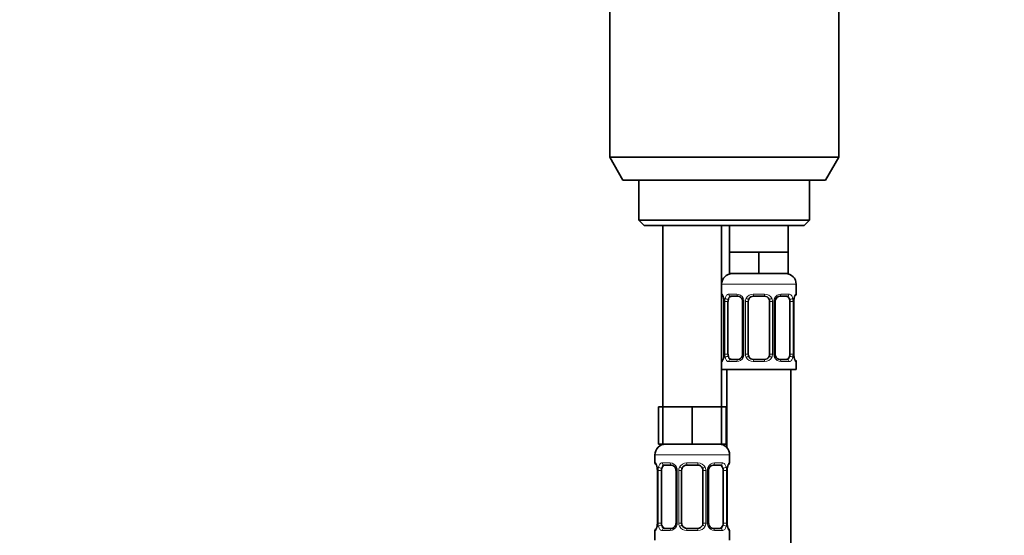
# Model space of a CAD drawing. Units: millimetres. Extents: x 0 to 1478, y 0 to 1758.
# Drawn here: x 554 to 739, y 1140 to 1236 of the extents above; entities that cross this region are included whole.
import ezdxf
from ezdxf import colors
from ezdxf.entities.mleader import LeaderData, LeaderLine
from ezdxf.math import Vec2, Vec3

# ---------------------------------------------------------------- set-up
doc = ezdxf.new("R2010")
doc.units = ezdxf.units.MM
doc.layers.add('DV1_Défaut', color=7, linetype='Continuous')
doc.layers.add('Défaut', color=7, linetype='Continuous')

# ---------------------------------------------------------------- blocks, each defined once
blk = doc.blocks.new('_DOT')
at = {"color": 0}
blk.add_line((0, 0), (-1, 0), dxfattribs=at)
at = {"color": 0, "const_width": 0.333}
blk.add_lwpolyline([(-0.1665, 0, 1), (0.1665, 0, 1)], format="xyb", close=True, dxfattribs=at)
blk = doc.blocks.new('SE')
at = {"layer": 'DV1_Défaut', "color": 7, "linetype": 'Continuous', "lineweight": 35}
for p, q in [((664.92, 1251.36), (664.92, 1210.69)), ((707.92, 1210.69), (707.92, 1251.36)), ((664.92, 1210.69), (707.92, 1210.69)), ((664.92, 1210.69), (667.42, 1206.36)), ((705.42, 1206.36), (707.92, 1210.69)), ((705.42, 1206.36), (667.42, 1206.36)), ((670.42, 1206.36), (670.42, 1198.86)), ((702.42, 1198.86), (702.42, 1206.36)), ((702.42, 1198.86), (670.42, 1198.86)), ((670.42, 1198.86), (671.42, 1197.86)), ((671.42, 1197.86), (701.42, 1197.86)), ((674.92, 1197.86), (674.92, 1163.86)), ((685.92, 1163.86), (685.92, 1197.86)), ((687.42, 1197.86), (687.42, 1192.86)), ((698.42, 1192.86), (698.42, 1197.86)), ((701.42, 1197.86), (702.42, 1198.86)), ((690.17, 1192.86), (687.42, 1192.86)), ((687.42, 1192.86), (687.42, 1188.86)), ((692.92, 1192.86), (690.17, 1192.86)), ((695.67, 1192.86), (692.92, 1192.86)), ((692.92, 1192.86), (692.92, 1188.86)), ((698.42, 1192.86), (695.67, 1192.86)), ((698.42, 1192.86), (698.42, 1188.86)), ((692.92, 1188.86), (687.42, 1188.86)), ((698.42, 1188.86), (692.92, 1188.86)), ((699.92, 1185.02), (699.92, 1186.86)), ((689.01, 1184.62), (687.6, 1184.62)), ((693.92, 1184.62), (691.92, 1184.62)), ((698.24, 1184.62), (696.83, 1184.62)), ((686.37, 1183.62), (686.37, 1173.74)), ((687.12, 1173.74), (687.12, 1183.62)), ((689.87, 1183.62), (689.87, 1173.74)), ((690.92, 1173.74), (690.92, 1183.62)), ((694.92, 1183.62), (694.92, 1173.74)), ((695.97, 1173.74), (695.97, 1183.62)), ((698.72, 1183.62), (698.72, 1173.74)), ((699.47, 1173.74), (699.47, 1183.62)), ((687.6, 1172.74), (689.01, 1172.74)), ((691.92, 1172.74), (693.92, 1172.74)), ((696.83, 1172.74), (698.24, 1172.74)), ((699.92, 1170.86), (699.92, 1172.34)), ((685.92, 1170.86), (699.92, 1170.86)), ((686.92, 1170.86), (686.92, 1156.18)), ((698.92, 892.86), (698.92, 1170.86)), ((674.92, 1163.86), (674.07, 1163.86)), ((674.07, 1163.86), (674.07, 1156.86)), ((677.67, 1163.86), (674.92, 1163.86)), ((674.92, 1163.86), (674.92, 1156.86)), ((680.42, 1163.86), (677.67, 1163.86)), ((683.17, 1163.86), (680.42, 1163.86)), ((680.42, 1163.86), (680.42, 1156.86)), ((685.92, 1163.86), (683.17, 1163.86)), ((685.92, 1163.86), (685.92, 1156.86)), ((686.77, 1163.86), (685.92, 1163.86)), ((686.77, 1163.86), (686.77, 1156.86)), ((674.92, 1156.86), (674.07, 1156.86)), ((680.42, 1156.86), (674.92, 1156.86)), ((685.92, 1156.86), (680.42, 1156.86)), ((686.77, 1156.86), (685.92, 1156.86)), ((673.42, 1154.86), (673.42, 1153.34)), ((687.42, 1153.34), (687.42, 1154.86)), ((676.51, 1152.94), (675.1, 1152.94)), ((681.42, 1152.94), (679.42, 1152.94)), ((685.74, 1152.94), (684.33, 1152.94)), ((673.87, 1151.94), (673.87, 1142.06)), ((674.62, 1142.06), (674.62, 1151.94)), ((677.37, 1151.94), (677.37, 1142.06)), ((678.42, 1142.06), (678.42, 1151.94)), ((682.42, 1151.94), (682.42, 1142.06)), ((683.47, 1142.06), (683.47, 1151.94)), ((686.22, 1151.94), (686.22, 1142.06)), ((686.97, 1142.06), (686.97, 1151.94)), ((673.42, 1140.66), (673.42, 1138.86)), ((675.1, 1141.06), (676.51, 1141.06)), ((679.42, 1141.06), (681.42, 1141.06)), ((684.33, 1141.06), (685.74, 1141.06)), ((687.42, 1138.86), (687.42, 1140.66))]:
    blk.add_line(p, q, dxfattribs=at)
at = {"layer": 'DV1_Défaut', "color": 7, "linetype": 'Continuous', "lineweight": 18}
for p, q in [((685.92, 1186.86), (699.92, 1186.86)), ((686, 1185.02), (685.92, 1185.02)), ((687.28, 1185.02), (688.78, 1185.02)), ((691.86, 1185.02), (693.98, 1185.02)), ((697.06, 1185.02), (698.56, 1185.02)), ((699.84, 1185.02), (699.92, 1185.02)), ((686.4, 1183.62), (686.37, 1183.62)), ((686.4, 1183.62), (686.4, 1173.74)), ((686.51, 1173.74), (686.51, 1183.62)), ((687.12, 1183.62), (686.51, 1183.62)), ((689.87, 1183.62), (690.11, 1183.62)), ((690.11, 1183.62), (690.11, 1173.74)), ((690.38, 1173.74), (690.38, 1183.62)), ((690.92, 1183.62), (690.38, 1183.62)), ((694.92, 1183.62), (695.46, 1183.62)), ((695.46, 1183.62), (695.46, 1173.74)), ((695.73, 1173.74), (695.73, 1183.62)), ((695.97, 1183.62), (695.73, 1183.62)), ((698.72, 1183.62), (699.33, 1183.62)), ((699.33, 1183.62), (699.33, 1173.74)), ((699.44, 1173.74), (699.44, 1183.62)), ((699.44, 1183.62), (699.47, 1183.62)), ((686.37, 1173.74), (686.4, 1173.74)), ((686.51, 1173.74), (687.12, 1173.74)), ((690.11, 1173.74), (689.87, 1173.74)), ((690.38, 1173.74), (690.92, 1173.74)), ((695.46, 1173.74), (694.92, 1173.74)), ((695.73, 1173.74), (695.97, 1173.74)), ((699.33, 1173.74), (698.72, 1173.74)), ((699.47, 1173.74), (699.44, 1173.74)), ((685.92, 1172.34), (686, 1172.34)), ((688.78, 1172.34), (687.28, 1172.34)), ((693.98, 1172.34), (691.86, 1172.34)), ((698.56, 1172.34), (697.06, 1172.34)), ((699.84, 1172.34), (699.92, 1172.34)), ((673.42, 1154.86), (687.42, 1154.86)), ((673.5, 1153.34), (673.42, 1153.34)), ((674.78, 1153.34), (676.28, 1153.34)), ((679.36, 1153.34), (681.48, 1153.34)), ((684.56, 1153.34), (686.06, 1153.34)), ((687.42, 1153.34), (687.34, 1153.34)), ((673.9, 1151.94), (673.87, 1151.94)), ((673.9, 1151.94), (673.9, 1142.06)), ((674.01, 1142.06), (674.01, 1151.94)), ((674.62, 1151.94), (674.01, 1151.94)), ((677.37, 1151.94), (677.61, 1151.94)), ((677.61, 1151.94), (677.61, 1142.06)), ((677.88, 1142.06), (677.88, 1151.94)), ((678.42, 1151.94), (677.88, 1151.94)), ((682.42, 1151.94), (682.96, 1151.94)), ((682.96, 1151.94), (682.96, 1142.06)), ((683.23, 1142.06), (683.23, 1151.94)), ((683.47, 1151.94), (683.23, 1151.94)), ((686.22, 1151.94), (686.83, 1151.94)), ((686.83, 1151.94), (686.83, 1142.06)), ((686.94, 1142.06), (686.94, 1151.94)), ((686.94, 1151.94), (686.97, 1151.94)), ((673.87, 1142.06), (673.9, 1142.06)), ((674.01, 1142.06), (674.62, 1142.06)), ((677.61, 1142.06), (677.37, 1142.06)), ((677.88, 1142.06), (678.42, 1142.06)), ((682.96, 1142.06), (682.42, 1142.06)), ((683.23, 1142.06), (683.47, 1142.06)), ((686.83, 1142.06), (686.22, 1142.06)), ((686.97, 1142.06), (686.94, 1142.06)), ((673.42, 1140.66), (673.5, 1140.66)), ((676.28, 1140.66), (674.78, 1140.66)), ((681.48, 1140.66), (679.36, 1140.66)), ((686.06, 1140.66), (684.56, 1140.66)), ((687.34, 1140.66), (687.42, 1140.66))]:
    blk.add_line(p, q, dxfattribs=at)
at = {"layer": 'DV1_Défaut', "color": 7, "linetype": 'Continuous', "lineweight": 35}
for centre, radius, start, end in [((687.92, 1186.86), 2, 90, 180), ((697.92, 1186.86), 2, 0, 90), ((686.32, 1185.02), 0.4, 180, 250.9255), ((688.94, 1183.72), 0.894, 21.4842, 84.7867), ((691.92, 1183.62), 1, 90, 154.4167), ((693.92, 1183.62), 1, 25.5833, 90), ((696.9, 1183.72), 0.895, 94.972, 158.4186), ((699.52, 1185.02), 0.4, 289.5382, 0), ((683.55, 1183.66), 2.82, 359.1502, 10.0678), ((688.98, 1183.65), 0.884, 357.6746, 26.826), ((691.92, 1183.62), 1, 154.4167, 180), ((693.92, 1183.62), 1, 0, 25.5833), ((696.94, 1183.63), 0.969, 154.2873, 180.7997), ((702.25, 1183.65), 2.78, 169.6359, 180.6832), ((683.59, 1173.71), 2.78, 349.6353, 0.6818), ((688.94, 1173.64), 0.895, 274.9685, 338.4022), ((688.9, 1173.73), 0.968, 334.2502, 0.8394), ((691.92, 1173.74), 1, 180, 205.5833), ((691.92, 1173.74), 1, 205.5833, 270), ((693.92, 1173.74), 1, 270, 334.4167), ((693.92, 1173.74), 1, 334.4167, 0), ((696.86, 1173.71), 0.884, 177.6818, 206.843), ((696.9, 1173.64), 0.894, 201.4995, 264.7898), ((702.29, 1173.7), 2.82, 179.1497, 190.0733), ((686.32, 1172.34), 0.4, 109.5382, 180), ((699.52, 1172.34), 0.4, 0, 70.9255), ((675.42, 1154.86), 2, 90, 180), ((685.42, 1154.86), 2, 0, 90), ((673.82, 1153.34), 0.4, 180, 250.9255), ((676.44, 1152.04), 0.894, 21.4842, 84.7867), ((679.42, 1151.94), 1, 90, 154.4167), ((681.42, 1151.94), 1, 25.5833, 90), ((684.4, 1152.04), 0.895, 94.972, 158.4186), ((687.02, 1153.34), 0.4, 289.5382, 0), ((671.05, 1151.98), 2.82, 359.1502, 10.0678), ((676.48, 1151.97), 0.884, 357.6746, 26.826), ((679.42, 1151.94), 1, 154.4167, 180), ((681.42, 1151.94), 1, 0, 25.5833), ((684.44, 1151.95), 0.969, 154.2873, 180.7997), ((689.75, 1151.97), 2.78, 169.6359, 180.6832), ((671.09, 1142.03), 2.78, 349.6353, 0.6818), ((676.4, 1142.05), 0.968, 334.2502, 0.8394), ((679.42, 1142.06), 1, 180, 205.5833), ((681.42, 1142.06), 1, 334.4167, 0), ((684.36, 1142.03), 0.884, 177.6818, 206.843), ((689.79, 1142.02), 2.82, 179.1497, 190.0733), ((673.82, 1140.66), 0.4, 109.5382, 180), ((676.44, 1141.96), 0.895, 274.9685, 338.4022), ((679.42, 1142.06), 1, 205.5833, 270), ((681.42, 1142.06), 1, 270, 334.4167), ((684.4, 1141.95), 0.894, 201.4995, 264.7898), ((687.02, 1140.66), 0.4, 0, 70.9255)]:
    blk.add_arc(centre, radius, start, end, dxfattribs=at)
at = {"layer": 'DV1_Défaut', "color": 7, "linetype": 'Continuous', "lineweight": 18}
for centre, radius, start, end in [((683.05, 1183.62), 3.35, 359.8705, 10.2708), ((689.29, 1183.64), 2.78, 167.8078, 180.3687), ((688.71, 1183.63), 1.39, 25.1473, 87.3249), ((688.73, 1183.62), 1.38, 359.8791, 25.9211), ((691.72, 1183.62), 1.34, 153.3511, 180.1815), ((691.84, 1183.52), 1.49, 89.2905, 152.1251), ((694, 1183.52), 1.49, 27.8747, 90.7097), ((694.12, 1183.62), 1.34, 359.817, 26.6505), ((697.11, 1183.62), 1.38, 154.0799, 180.1199), ((697.13, 1183.63), 1.39, 92.6748, 154.853), ((696.55, 1183.64), 2.78, 359.628, 12.1955), ((702.79, 1183.62), 3.35, 169.7304, 180.1284), ((683.05, 1173.73), 3.35, 349.7304, 0.1284), ((689.29, 1173.72), 2.78, 179.628, 192.1955), ((688.71, 1173.73), 1.39, 272.6748, 334.853), ((688.73, 1173.74), 1.38, 334.0799, 0.1199), ((691.72, 1173.74), 1.34, 179.817, 206.6505), ((691.84, 1173.84), 1.49, 207.8747, 270.7097), ((694, 1173.84), 1.49, 269.2905, 332.1251), ((694.12, 1173.74), 1.34, 333.3511, 0.1815), ((697.11, 1173.74), 1.38, 179.8791, 205.9211), ((697.13, 1173.73), 1.39, 205.1473, 267.3249), ((696.55, 1173.72), 2.78, 347.8078, 0.3687), ((702.79, 1173.73), 3.35, 179.8705, 190.2708), ((676.21, 1151.95), 1.39, 25.1473, 87.3249), ((679.34, 1151.84), 1.49, 89.2905, 152.1251), ((681.5, 1151.84), 1.49, 27.8747, 90.7097), ((684.63, 1151.95), 1.39, 92.6748, 154.853), ((670.55, 1151.94), 3.35, 359.8705, 10.2708), ((676.79, 1151.95), 2.78, 167.8078, 180.3687), ((676.23, 1151.94), 1.38, 359.8791, 25.9211), ((679.22, 1151.94), 1.34, 153.3511, 180.1815), ((681.62, 1151.94), 1.34, 359.817, 26.6505), ((684.61, 1151.94), 1.38, 154.0799, 180.1199), ((684.05, 1151.95), 2.78, 359.628, 12.1955), ((690.29, 1151.94), 3.35, 169.7304, 180.1284), ((670.55, 1142.05), 3.35, 349.7304, 0.1284), ((676.79, 1142.04), 2.78, 179.628, 192.1955), ((676.23, 1142.06), 1.38, 334.0799, 0.1199), ((679.22, 1142.06), 1.34, 179.817, 206.6505), ((681.62, 1142.06), 1.34, 333.3511, 0.1815), ((684.61, 1142.06), 1.38, 179.8791, 205.9211), ((684.05, 1142.04), 2.78, 347.8078, 0.3687), ((690.29, 1142.05), 3.35, 179.8705, 190.2708), ((676.21, 1142.05), 1.39, 272.6748, 334.853), ((679.34, 1142.16), 1.49, 207.8747, 270.7097), ((681.5, 1142.16), 1.49, 269.2905, 332.1251), ((684.63, 1142.05), 1.39, 205.1473, 267.3249)]:
    blk.add_arc(centre, radius, start, end, dxfattribs=at)
for centre, major_axis, ratio, start_param, end_param in [((686.4, 1185.02), (0, -0.4), 0.988455, 4.712389, 5.591238), ((686.72, 1184.22), (0.394, 0.069), 0.426558, 2.752818, 3.145698), ((686.94, 1184.22), (0.391, -0.084), 0.411702, 3.62283, 5.508006), ((687.6, 1185.02), (0, -0.4), 0.806081, 4.712389, 6.283185), ((689.01, 1185.02), (0, -0.4), 0.591806, 4.712389, 6.283185), ((690.14, 1184.22), (0.363, 0.168), 0.191543, 1.963754, 3.147465), ((690.66, 1184.22), (0.361, -0.173), 0.155676, 4.398009, 6.283185), ((691.92, 1185.02), (0, -0.4), 0.151515, 4.712389, 6.283185), ((693.92, 1185.02), (0, -0.4), 0.151515, 0, 1.570796), ((695.18, 1184.22), (-0.361, -0.173), 0.155676, 0, 1.885177), ((695.7, 1184.22), (-0.363, 0.168), 0.191543, 3.137497, 4.319431), ((696.83, 1185.02), (0, -0.4), 0.591806, 0, 1.570796), ((698.24, 1185.02), (0, -0.4), 0.806081, 0, 1.570796), ((698.9, 1184.22), (-0.391, -0.084), 0.411702, 0.775179, 2.660356), ((699.12, 1184.22), (-0.394, 0.069), 0.426558, 3.128432, 3.530367), ((699.44, 1185.02), (0, -0.4), 0.988455, 0.69669, 1.570796), ((686.72, 1173.14), (0.394, -0.069), 0.426558, 3.128538, 3.530367), ((686.94, 1173.14), (-0.391, -0.084), 0.411702, 3.916772, 5.801948), ((690.14, 1173.14), (0.363, -0.168), 0.191543, 3.13435, 4.319431), ((690.66, 1173.14), (-0.361, -0.173), 0.155676, 3.141593, 5.026769), ((695.18, 1173.14), (0.361, -0.173), 0.155676, 1.256416, 3.141593), ((695.7, 1173.14), (-0.363, -0.168), 0.191543, 1.963754, 3.151327), ((698.9, 1173.14), (0.391, -0.084), 0.411702, 0.481237, 2.366414), ((699.12, 1173.14), (-0.394, -0.069), 0.426558, 2.752818, 3.146756), ((686.4, 1172.34), (0, -0.4), 0.988455, 3.83849, 4.712389), ((687.6, 1172.34), (0, -0.4), 0.806081, 3.141593, 4.712389), ((689.01, 1172.34), (0, -0.4), 0.591806, 3.141593, 4.712389), ((691.92, 1172.34), (0, -0.4), 0.151515, 3.141593, 4.712389), ((693.92, 1172.34), (0, -0.4), 0.151515, 1.570796, 3.141593), ((696.83, 1172.34), (0, -0.4), 0.591806, 1.570796, 3.141593), ((698.24, 1172.34), (0, -0.4), 0.806081, 1.570796, 3.141593), ((699.44, 1172.34), (0, -0.4), 0.988455, 1.570796, 2.46074), ((673.9, 1153.34), (0, -0.4), 0.988455, 4.712389, 5.591238), ((675.1, 1153.34), (0, -0.4), 0.806081, 4.712389, 6.283185), ((676.51, 1153.34), (0, -0.4), 0.591806, 4.712389, 6.283185), ((679.42, 1153.34), (0, -0.4), 0.151515, 4.712389, 6.283185), ((681.42, 1153.34), (0, -0.4), 0.151515, 0, 1.570796), ((684.33, 1153.34), (0, -0.4), 0.591806, 0, 1.570796), ((685.74, 1153.34), (0, -0.4), 0.806081, 0, 1.570796), ((686.94, 1153.34), (0, -0.4), 0.988455, 0.69669, 1.570796), ((674.22, 1152.54), (0.394, 0.069), 0.426558, 2.752818, 3.145698), ((674.44, 1152.54), (0.391, -0.084), 0.411702, 3.62283, 5.508006), ((677.64, 1152.54), (0.363, 0.168), 0.191543, 1.963754, 3.147465), ((678.16, 1152.54), (0.361, -0.173), 0.155676, 4.398009, 6.283185), ((682.68, 1152.54), (-0.361, -0.173), 0.155676, 0, 1.885177), ((683.2, 1152.54), (-0.363, 0.168), 0.191543, 3.137497, 4.319431), ((686.4, 1152.54), (-0.391, -0.084), 0.411702, 0.775179, 2.660356), ((686.62, 1152.54), (-0.394, 0.069), 0.426558, 3.128432, 3.530367), ((673.9, 1140.66), (0, -0.4), 0.988455, 3.83849, 4.712389), ((674.22, 1141.46), (0.394, -0.069), 0.426558, 3.128538, 3.530367), ((674.44, 1141.46), (-0.391, -0.084), 0.411702, 3.916772, 5.801948), ((675.1, 1140.66), (0, -0.4), 0.806081, 3.141593, 4.712389), ((676.51, 1140.66), (0, -0.4), 0.591806, 3.141593, 4.712389), ((677.64, 1141.46), (0.363, -0.168), 0.191543, 3.13435, 4.319431), ((678.16, 1141.46), (-0.361, -0.173), 0.155676, 3.141593, 5.026769), ((679.42, 1140.66), (0, -0.4), 0.151515, 3.141593, 4.712389), ((681.42, 1140.66), (0, -0.4), 0.151515, 1.570796, 3.141593), ((682.68, 1141.46), (0.361, -0.173), 0.155676, 1.256416, 3.141593), ((683.2, 1141.46), (-0.363, -0.168), 0.191543, 1.963754, 3.151327), ((684.33, 1140.66), (0, -0.4), 0.591806, 1.570796, 3.141593), ((685.74, 1140.66), (0, -0.4), 0.806081, 1.570796, 3.141593), ((686.4, 1141.46), (0.391, -0.084), 0.411702, 0.481237, 2.366414), ((686.62, 1141.46), (-0.394, -0.069), 0.426558, 2.752818, 3.146756), ((686.94, 1140.66), (0, -0.4), 0.988455, 1.570796, 2.46074)]:
    blk.add_ellipse(centre, major_axis=major_axis, ratio=ratio, start_param=start_param, end_param=end_param, dxfattribs=at)
at = {"layer": 'DV1_Défaut', "color": 7, "linetype": 'Continuous', "lineweight": 35}
for centre, major_axis, start_param, end_param in [((687.83, 1183.62), (0, -1), 3.141593, 4.265876), ((698.01, 1183.62), (0, 1), 5.158902, 6.283185), ((687.83, 1183.62), (0, -1), 4.265876, 4.712389), ((698.01, 1183.62), (0, 1), 4.712389, 5.158902), ((687.83, 1173.74), (0, -1), 4.712389, 5.158902), ((687.83, 1173.74), (0, -1), 5.158902, 6.283185), ((698.01, 1173.74), (0, 1), 3.141593, 4.265876), ((698.01, 1173.74), (0, 1), 4.265876, 4.712389), ((675.33, 1151.94), (0, -1), 3.141593, 4.265876), ((685.51, 1151.94), (0, 1), 5.158902, 6.283185), ((675.33, 1151.94), (0, 1), 1.124283, 1.570796), ((685.51, 1151.94), (0, 1), 4.712389, 5.158902), ((675.33, 1142.06), (0, -1), 4.712389, 5.158902), ((685.51, 1142.06), (0, -1), 1.124283, 1.570796), ((675.33, 1142.06), (0, -1), 5.158902, 6.283185), ((685.51, 1142.06), (0, 1), 3.141593, 4.265876)]:
    blk.add_ellipse(centre, major_axis=major_axis, ratio=0.707107, start_param=start_param, end_param=end_param, dxfattribs=at)
at = {"layer": 'DV1_Défaut', "color": 7, "linetype": 'Continuous', "lineweight": 18}
for points, knots in [([(686, 1185.02), (686.02, 1185.02), (686.05, 1185), (686.1, 1184.93), (686.13, 1184.88), (686.2, 1184.74), (686.23, 1184.65), (686.29, 1184.46), (686.32, 1184.35), (686.34, 1184.22)], [0, 0, 0, 0, 0.25, 0.25, 0.5, 0.5, 0.75, 0.75, 1, 1, 1, 1]), ([(686.57, 1184.22), (686.6, 1184.35), (686.64, 1184.46), (686.73, 1184.65), (686.78, 1184.74), (686.9, 1184.87), (686.97, 1184.93), (687.11, 1185), (687.19, 1185.02), (687.28, 1185.02)], [0, 0, 0, 0, 0.25, 0.25, 0.5, 0.5, 0.75, 0.75, 1, 1, 1, 1]), ([(687.6, 1184.62), (687.55, 1184.62), (687.5, 1184.6), (687.41, 1184.55), (687.37, 1184.51), (687.27, 1184.36), (687.22, 1184.22), (687.19, 1184.05)], [0, 0, 0, 0, 0.25, 0.25, 0.5, 0.5, 1, 1, 1, 1]), ([(698.65, 1184.05), (698.63, 1184.14), (698.62, 1184.21), (698.57, 1184.35), (698.54, 1184.41), (698.44, 1184.56), (698.35, 1184.62), (698.24, 1184.62)], [0, 0, 0, 0, 0.25, 0.25, 0.5, 0.5, 1, 1, 1, 1]), ([(698.56, 1185.02), (698.65, 1185.02), (698.72, 1185), (698.87, 1184.93), (698.94, 1184.88), (699.06, 1184.74), (699.11, 1184.65), (699.2, 1184.46), (699.24, 1184.35), (699.27, 1184.22)], [0, 0, 0, 0, 0.25, 0.25, 0.5, 0.5, 0.75, 0.75, 1, 1, 1, 1]), ([(699.5, 1184.22), (699.52, 1184.35), (699.55, 1184.46), (699.61, 1184.65), (699.64, 1184.74), (699.7, 1184.87), (699.74, 1184.93), (699.79, 1185), (699.82, 1185.02), (699.84, 1185.02)], [0, 0, 0, 0, 0.25, 0.25, 0.5, 0.5, 0.75, 0.75, 1, 1, 1, 1]), ([(686.34, 1173.14), (686.32, 1173.01), (686.29, 1172.9), (686.23, 1172.71), (686.2, 1172.62), (686.14, 1172.48), (686.1, 1172.43), (686.05, 1172.36), (686.02, 1172.34), (686, 1172.34)], [0, 0, 0, 0, 0.25, 0.25, 0.5, 0.5, 0.75, 0.75, 1, 1, 1, 1]), ([(687.28, 1172.34), (687.19, 1172.34), (687.12, 1172.36), (686.97, 1172.43), (686.9, 1172.48), (686.78, 1172.62), (686.73, 1172.71), (686.64, 1172.9), (686.6, 1173.01), (686.57, 1173.14)], [0, 0, 0, 0, 0.25, 0.25, 0.5, 0.5, 0.75, 0.75, 1, 1, 1, 1]), ([(687.19, 1173.31), (687.21, 1173.22), (687.22, 1173.15), (687.27, 1173.01), (687.3, 1172.95), (687.4, 1172.8), (687.49, 1172.74), (687.6, 1172.74)], [0, 0, 0, 0, 0.25, 0.25, 0.5, 0.5, 1, 1, 1, 1]), ([(698.24, 1172.74), (698.29, 1172.74), (698.34, 1172.76), (698.43, 1172.81), (698.47, 1172.85), (698.57, 1172.99), (698.62, 1173.14), (698.65, 1173.31)], [0, 0, 0, 0, 0.25, 0.25, 0.5, 0.5, 1, 1, 1, 1]), ([(699.27, 1173.14), (699.24, 1173.01), (699.2, 1172.9), (699.11, 1172.71), (699.06, 1172.62), (698.94, 1172.48), (698.87, 1172.43), (698.72, 1172.36), (698.65, 1172.34), (698.56, 1172.34)], [0, 0, 0, 0, 0.25, 0.25, 0.5, 0.5, 0.75, 0.75, 1, 1, 1, 1]), ([(699.84, 1172.34), (699.82, 1172.34), (699.79, 1172.36), (699.74, 1172.43), (699.7, 1172.48), (699.64, 1172.62), (699.61, 1172.71), (699.55, 1172.9), (699.52, 1173.01), (699.5, 1173.14)], [0, 0, 0, 0, 0.25, 0.25, 0.5, 0.5, 0.75, 0.75, 1, 1, 1, 1]), ([(673.5, 1153.34), (673.52, 1153.34), (673.55, 1153.32), (673.6, 1153.25), (673.63, 1153.19), (673.7, 1153.06), (673.73, 1152.97), (673.79, 1152.78), (673.82, 1152.67), (673.84, 1152.54)], [0, 0, 0, 0, 0.25, 0.25, 0.5, 0.5, 0.75, 0.75, 1, 1, 1, 1]), ([(674.07, 1152.54), (674.1, 1152.67), (674.14, 1152.78), (674.23, 1152.97), (674.28, 1153.06), (674.4, 1153.19), (674.47, 1153.25), (674.61, 1153.32), (674.69, 1153.34), (674.78, 1153.34)], [0, 0, 0, 0, 0.25, 0.25, 0.5, 0.5, 0.75, 0.75, 1, 1, 1, 1]), ([(675.1, 1152.94), (675.05, 1152.94), (675, 1152.92), (674.91, 1152.87), (674.87, 1152.83), (674.77, 1152.68), (674.72, 1152.54), (674.69, 1152.37)], [0, 0, 0, 0, 0.25, 0.25, 0.5, 0.5, 1, 1, 1, 1]), ([(686.15, 1152.37), (686.13, 1152.46), (686.12, 1152.53), (686.07, 1152.67), (686.04, 1152.73), (685.94, 1152.88), (685.85, 1152.94), (685.74, 1152.94)], [0, 0, 0, 0, 0.25, 0.25, 0.5, 0.5, 1, 1, 1, 1]), ([(686.06, 1153.34), (686.15, 1153.34), (686.22, 1153.32), (686.37, 1153.25), (686.44, 1153.19), (686.56, 1153.06), (686.61, 1152.97), (686.7, 1152.78), (686.74, 1152.67), (686.77, 1152.54)], [0, 0, 0, 0, 0.25, 0.25, 0.5, 0.5, 0.75, 0.75, 1, 1, 1, 1]), ([(687, 1152.54), (687.02, 1152.67), (687.05, 1152.78), (687.11, 1152.97), (687.14, 1153.06), (687.2, 1153.19), (687.24, 1153.25), (687.29, 1153.32), (687.32, 1153.34), (687.34, 1153.34)], [0, 0, 0, 0, 0.25, 0.25, 0.5, 0.5, 0.75, 0.75, 1, 1, 1, 1]), ([(673.84, 1141.46), (673.82, 1141.33), (673.79, 1141.22), (673.73, 1141.03), (673.7, 1140.94), (673.64, 1140.8), (673.6, 1140.75), (673.55, 1140.68), (673.52, 1140.66), (673.5, 1140.66)], [0, 0, 0, 0, 0.25, 0.25, 0.5, 0.5, 0.75, 0.75, 1, 1, 1, 1]), ([(674.78, 1140.66), (674.69, 1140.66), (674.62, 1140.68), (674.47, 1140.75), (674.4, 1140.8), (674.28, 1140.94), (674.23, 1141.03), (674.14, 1141.22), (674.1, 1141.33), (674.07, 1141.46)], [0, 0, 0, 0, 0.25, 0.25, 0.5, 0.5, 0.75, 0.75, 1, 1, 1, 1]), ([(674.69, 1141.63), (674.71, 1141.54), (674.72, 1141.47), (674.77, 1141.33), (674.8, 1141.27), (674.9, 1141.12), (674.99, 1141.06), (675.1, 1141.06)], [0, 0, 0, 0, 0.25, 0.25, 0.5, 0.5, 1, 1, 1, 1]), ([(685.74, 1141.06), (685.79, 1141.06), (685.84, 1141.08), (685.93, 1141.13), (685.97, 1141.17), (686.07, 1141.31), (686.12, 1141.46), (686.15, 1141.63)], [0, 0, 0, 0, 0.25, 0.25, 0.5, 0.5, 1, 1, 1, 1]), ([(686.77, 1141.46), (686.74, 1141.33), (686.7, 1141.22), (686.61, 1141.03), (686.56, 1140.94), (686.44, 1140.8), (686.37, 1140.75), (686.22, 1140.68), (686.15, 1140.66), (686.06, 1140.66)], [0, 0, 0, 0, 0.25, 0.25, 0.5, 0.5, 0.75, 0.75, 1, 1, 1, 1]), ([(687.34, 1140.66), (687.32, 1140.66), (687.29, 1140.68), (687.24, 1140.75), (687.2, 1140.8), (687.14, 1140.94), (687.11, 1141.03), (687.05, 1141.22), (687.02, 1141.33), (687, 1141.46)], [0, 0, 0, 0, 0.25, 0.25, 0.5, 0.5, 0.75, 0.75, 1, 1, 1, 1])]:
    blk.add_open_spline(points, degree=3, knots=knots, dxfattribs=at)
at = {"layer": 'DV1_Défaut', "color": 7, "linetype": 'Continuous', "lineweight": 35}
for points, knots in [([(686.15, 1184.72), (686.15, 1184.72), (686.15, 1184.71), (686.18, 1184.67), (686.21, 1184.59), (686.25, 1184.46), (686.3, 1184.31), (686.31, 1184.21), (686.32, 1184.15)], [0, 0, 0, 0, 0.111875, 0.260007, 0.434668, 0.633684, 0.843125, 1, 1, 1, 1]), ([(699.51, 1184.15), (699.52, 1184.2), (699.54, 1184.31), (699.59, 1184.47), (699.63, 1184.6), (699.67, 1184.68), (699.69, 1184.72), (699.69, 1184.72), (699.69, 1184.72)], [0, 0, 0, 0, 0.152225, 0.365621, 0.581742, 0.766639, 0.920787, 1, 1, 1, 1]), ([(686.32, 1173.21), (686.32, 1173.16), (686.3, 1173.05), (686.25, 1172.89), (686.21, 1172.76), (686.17, 1172.68), (686.15, 1172.64), (686.15, 1172.64), (686.15, 1172.64)], [0, 0, 0, 0, 0.152086, 0.365516, 0.581673, 0.766601, 0.920774, 1, 1, 1, 1]), ([(699.69, 1172.64), (699.69, 1172.64), (699.69, 1172.64), (699.66, 1172.69), (699.63, 1172.77), (699.59, 1172.9), (699.54, 1173.05), (699.52, 1173.15), (699.51, 1173.21)], [0, 0, 0, 0, 0.1118919, 0.2600474, 0.4347348, 0.6337815, 0.8432549, 1, 1, 1, 1]), ([(673.65, 1153.04), (673.65, 1153.04), (673.65, 1153.03), (673.68, 1152.99), (673.71, 1152.91), (673.75, 1152.78), (673.8, 1152.63), (673.81, 1152.52), (673.82, 1152.47)], [0, 0, 0, 0, 0.1118747, 0.2600074, 0.434668, 0.633684, 0.8431252, 1, 1, 1, 1]), ([(687.01, 1152.47), (687.02, 1152.52), (687.04, 1152.63), (687.09, 1152.79), (687.13, 1152.92), (687.17, 1153), (687.19, 1153.04), (687.19, 1153.04), (687.19, 1153.04)], [0, 0, 0, 0, 0.152225, 0.365621, 0.581742, 0.766639, 0.920787, 1, 1, 1, 1]), ([(673.82, 1141.53), (673.82, 1141.48), (673.8, 1141.37), (673.75, 1141.21), (673.71, 1141.08), (673.67, 1141), (673.65, 1140.96), (673.65, 1140.96), (673.65, 1140.96)], [0, 0, 0, 0, 0.1520858, 0.3655162, 0.5816733, 0.7666006, 0.9207741, 1, 1, 1, 1]), ([(687.19, 1140.96), (687.19, 1140.96), (687.19, 1140.96), (687.16, 1141.01), (687.13, 1141.09), (687.09, 1141.22), (687.04, 1141.37), (687.02, 1141.47), (687.01, 1141.53)], [0, 0, 0, 0, 0.111892, 0.260047, 0.434735, 0.633782, 0.843255, 1, 1, 1, 1])]:
    blk.add_open_spline(points, degree=3, knots=knots, dxfattribs=at)

msp = doc.modelspace()

# ---------------------------------------------------------------- block references
at = {"layer": 'Défaut'}
msp.add_blockref('SE', (0, 0), dxfattribs=at)

# ---------------------------------------------------------------- leaders
at = {"layer": 'Défaut', "color": 7, "linetype": 'Continuous', "lineweight": 18}
ml = msp.add_multileader_mtext('Standard', dxfattribs=at)
ml.set_content('{\\pxsm0.9;\\fSolid Edge ISO|b1||i0||c0|p34;\\W1.;18/10/2022\\P}', color=256)
ml.set_leader_properties()
ml.set_arrow_properties(name='DOT')
ml.build(insert=Vec2(0, 0))
ml.multileader.update_dxf_attribs({"leader_type": 0, "dogleg_length": 0, "arrow_head_size": 12})
ctx = ml.context
ctx.base_point, ctx.char_height, ctx.arrow_head_size, ctx.landing_gap_size = Vec3(1390.41, 1750.71), 12, 12, 4.2
notes = []
notes.append((ctx, [(0, (0, 0, 0), (0, 0), (1, 0), 1, [])]))
ctx.mtext.insert = Vec3(1392.41, 1756.83)
for ctx, leaders in notes:
    for number, flags, end, landing, length, lines in leaders:
        leader = LeaderData()
        leader.index, (leader.has_last_leader_line, leader.has_dogleg_vector, leader.attachment_direction) = number, flags
        leader.last_leader_point, leader.dogleg_vector, leader.dogleg_length = Vec3(end), Vec3(landing), length
        for number, points, colour, breaks in lines:
            line = LeaderLine()
            line.index, line.vertices, line.color, line.breaks = number, Vec3.list(points), colors.encode_raw_color(colour), breaks
            leader.lines.append(line)
        ctx.leaders.append(leader)

doc.saveas('drawing.dxf')
